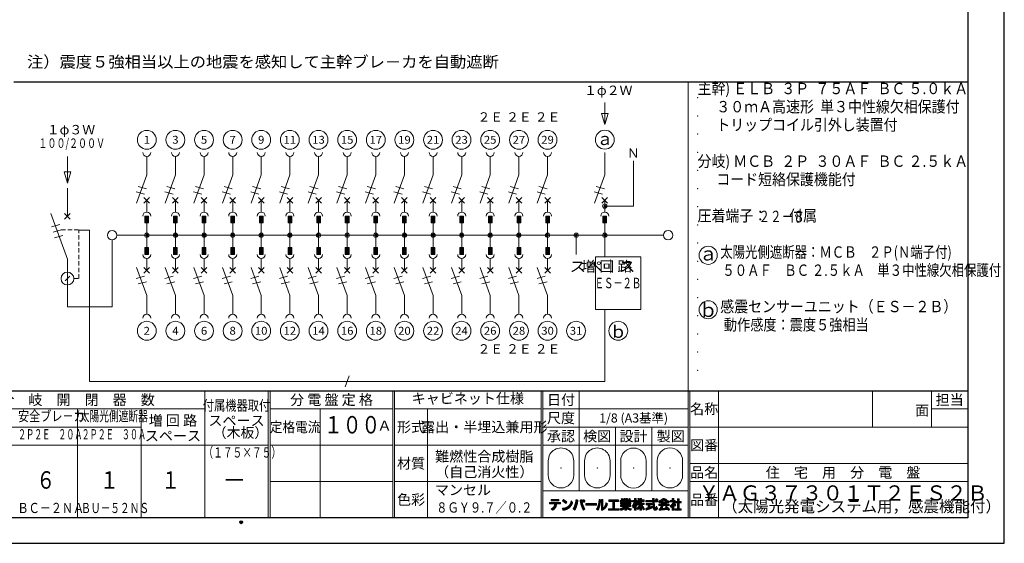
# Model space of a CAD drawing. Extents: x 0 to 3360, y 0 to 2376.
# Drawn here: x 1192 to 3360, y 0 to 1153 of the extents above; entities that cross this region are included whole.
import ezdxf
from ezdxf.enums import TextEntityAlignment as Align

# ---------------------------------------------------------------- set-up
doc = ezdxf.new("R2010")
doc.units = 0
doc.linetypes.add('DASHED', pattern=[19.05, 12.7, -6.35])
doc.layers.get('0').update_dxf_attribs({"linetype": 'CONTINUOUS'})
for name, color, linetype, lineweight in [('ES-2', 112, 'CONTINUOUS', 15), ('回路番号', 21, 'CONTINUOUS', 15), ('図面枠', 3, 'CONTINUOUS', 25), ('変更コメント', 1, 'CONTINUOUS', 20), ('寸法線', 3, 'CONTINUOUS', 15), ('注釈', 6, 'CONTINUOUS', 15), ('細線', 6, 'CONTINUOUS', 15)]:
    doc.layers.add(name, color=color, linetype=linetype, lineweight=lineweight)
doc.layers.add('非表示枠', color=53, linetype='CONTINUOUS', lineweight=25, plot=False)
doc.styles.get("Standard").update_dxf_attribs({"font": 'TXT.SHX', "bigfont": 'BIGFONT.SHX'})
doc.styles.add('TATE', font='txt.shx', dxfattribs={"bigfont": 'EXTFONT.SHX'})
doc.styles.add('YOKO', font='TXT.SHX', dxfattribs={"bigfont": 'extfont.shx'})
pattern_1 = [(45, (-2115.55863, -12887.4978), (-0.152664354, 0.152664354), [])]

# ---------------------------------------------------------------- blocks, each defined once
blk = doc.blocks.new('A$C0BA15932')
at = {"layer": '図面枠', "lineweight": 15}
h = blk.add_hatch(dxfattribs=at)
h.set_pattern_fill('ANSI31', color=256, scale=0.068, style=0)
h.set_pattern_definition(pattern_1)
h.paths.add_polyline_path([(-121, -29), (-121, -25.8), (-144.6, -25.8), (-144.7, -25.8), (-144.7, -29), (-133.9, -29, -0.394827), (-141.5, -39.8), (-138.2, -43, 0.280416), (-129.6, -29)])
h.paths.add_polyline_path([(-124.2, -22.5), (-124.2, -19.3), (-141.5, -19.3), (-141.5, -22.5)])
h = blk.add_hatch(dxfattribs=at)
h.set_pattern_fill('ANSI31', color=256, scale=0.068, style=0)
h.set_pattern_definition(pattern_1)
h.paths.add_polyline_path([(-109.2, -27.9), (-107, -24.7), (-114.5, -19.3), (-116.7, -22.5)])
h.paths.add_polyline_path([(-116.7, -38.7), (-115.6, -43, 0.322338), (-94.1, -25.8), (-97.3, -22.5, -0.408994)])
h = blk.add_hatch(dxfattribs=at)
h.set_pattern_fill('ANSI31', color=256, scale=0.068, style=0)
h.set_pattern_definition(pattern_1)
h.paths.add_polyline_path([(-93, -40.2), (-89.3, -43, 0.094961), (-82.5, -20.8), (-86.6, -19.8, -0.117303)])
h.paths.add_polyline_path([(-70.8, -43), (-67.1, -40.2, -0.117303), (-73.5, -19.8), (-77.6, -20.8, 0.094961)])
h.paths.add_polyline_path([(-67.1, -22.5, 1), (-72.5, -22.5, 1)], flags=17)
h.paths.add_polyline_path([(-70.9, -22.5, -1), (-68.8, -22.5, -1)], flags=16)
h = blk.add_hatch(dxfattribs=at)
h.set_pattern_fill('ANSI31', color=256, scale=0.068, style=0)
h.set_pattern_definition(pattern_1)
h.paths.add_polyline_path([(-41.3, -40.8), (-38.1, -43, 0.108864), (-32.7, -19.8), (-35.9, -19.4, -0.14071)])
h.paths.add_polyline_path([(-30.5, -43), (-29.4, -43, 0.267308), (-17.6, -29), (-20.8, -26.8, -0.259126), (-27.3, -38.7), (-27.3, -19.3), (-30.5, -19.3)])
h = blk.add_hatch(dxfattribs=at)
h.set_pattern_fill('ANSI31', color=256, scale=0.068, style=0)
h.set_pattern_definition(pattern_1)
h.paths.add_polyline_path([(-5.2, -23.6), (-5.2, -39.8), (-15.4, -39.8), (-15.4, -43), (8.3, -43), (8.3, -39.8), (-2, -39.8), (-2, -23.6), (7.2, -23.6), (7.2, -20.4), (-14.4, -20.4), (-14.4, -23.6)])
h = blk.add_hatch(dxfattribs=at)
h.set_pattern_fill('ANSI31', color=256, scale=0.068, style=0)
h.set_pattern_definition(pattern_1)
h.paths.add_polyline_path([(35.2, -21.4), (31.2, -21.4), (33.1, -18.6), (30.9, -17.1), (28, -21.4), (26.6, -21.4), (26.6, -17.1), (23.9, -17.1), (23.9, -21.4), (21.7, -21.4), (21.7, -17.1), (19, -17.1), (19, -21.4), (17.6, -21.4), (14.7, -17.1), (12.5, -18.6), (14.4, -21.4), (10.4, -21.4), (10.4, -24.7), (16.5, -24.7), (17.9, -26.8), (11.5, -26.8), (11.5, -29), (21.2, -29), (21.2, -30.1), (12, -30.1), (12, -31.1), (21.2, -31.1), (21.2, -32.2), (11.5, -32.2), (11.5, -34.9), (19, -34.9), (19, -34.9, -0.226281), (10.4, -39.8), (11.5, -43, 0.250641), (21.2, -37.1), (21.2, -43), (24.4, -43), (24.4, -37.1, 0.250641), (34.1, -43), (35.2, -39.8, -0.226281), (26.6, -34.9), (34.1, -34.9), (34.1, -32.2), (24.4, -32.2), (24.4, -31.1), (33.6, -31.1), (33.6, -30.1), (24.4, -30.1), (24.4, -29), (34.1, -29), (34.1, -26.8), (27.6, -26.8), (29.1, -24.7), (35.2, -24.7)])
h.paths.add_polyline_path([(25.8, -24.7), (19.7, -24.7), (21.2, -26.8), (24.4, -26.8)], flags=17)
h = blk.add_hatch(dxfattribs=at)
h.set_pattern_fill('ANSI31', color=256, scale=0.068, style=0)
h.set_pattern_definition(pattern_1)
h.paths.add_polyline_path([(42.3, -21.4), (38, -21.4), (38, -21.5), (38, -24.7), (42.3, -24.7), (38, -33.3), (39, -38.5), (42.3, -31.9), (42.3, -43), (45.5, -43), (45.5, -31), (47, -33.5), (48.7, -30.1), (45.5, -24.7), (47.6, -24.7), (47.6, -21.4), (45.5, -21.4), (45.5, -17.1), (42.3, -17.1)])
h.paths.add_polyline_path([(54.1, -23.6), (54.1, -27.4), (48.7, -27.4), (48.7, -30.1), (53, -30.1, -0.162278), (47.6, -38.7), (49.4, -41.3, 0.106771), (54.1, -34.4), (54.1, -43), (57.3, -43), (57.3, -34.4, 0.040021), (62, -42), (64.5, -40.4, -0.052747), (58.4, -30.1), (63.8, -30.1), (63.8, -27.4), (57.3, -27.4), (57.3, -23.6), (63.8, -23.6), (63.8, -20.4), (57.3, -20.4), (57.3, -17.1), (54.1, -17.1), (54.1, -17.2), (54.1, -20.4), (53.2, -20.4, 0.053431), (53.1, -17.7), (49.8, -17.1, -0.236068), (47.6, -25.8), (50.3, -27.4, 0.087226), (52.5, -23.6)])
h = blk.add_hatch(dxfattribs=at)
h.set_pattern_fill('ANSI31', color=256, scale=0.068, style=0)
h.set_pattern_definition(pattern_1)
h.paths.add_polyline_path([(85.3, -17.1), (82.1, -17.1, 0.007606), (82.2, -21.4), (67, -21.4), (67, -24.6), (82.3, -24.6, 0.026367), (84, -39.9, 0.616402), (90.2, -41.9, 0.083631), (92.9, -38.6), (90.7, -34.3, -0.076222), (88.1, -38.6, -0.652469), (87, -38.3, -0.027785), (85.6, -24.6), (92.9, -24.6), (92.9, -21.4), (93.8, -20.5, -0.053051), (91.3, -17.9), (88.6, -19.2, 0.040986), (90.3, -21.4), (85.4, -21.4, -0.007285)])
h.paths.add_polyline_path([(68.1, -27.9), (68.1, -31.1), (72.4, -31.1), (72.4, -37.6), (67, -39.4), (67.6, -42.6), (82.1, -37.7), (82.1, -34.3), (75.6, -36.5), (75.6, -31.1), (80, -31.1), (80, -27.9)], flags=17)
h = blk.add_hatch(dxfattribs=at)
h.set_pattern_fill('ANSI31', color=256, scale=0.068, style=0)
h.set_pattern_definition(pattern_1)
h.paths.add_polyline_path([(108.5, -17.1), (105.3, -17.1, -0.046706), (95, -23.6), (96.7, -26.8, 0.011083), (99.9, -25), (99.9, -27.4), (113.9, -27.4), (113.9, -25, 0.011083), (117.1, -26.8), (118.7, -23.6, -0.046706)])
h.paths.add_polyline_path([(113.3, -24.7), (100.4, -24.7, 0.023173), (106.9, -20.4, 0.023173)], flags=16)
h.paths.add_polyline_path([(118.2, -32.8), (118.2, -29.5), (95.6, -29.5), (95.6, -32.8), (101.5, -32.8), (99, -39.6), (96.1, -39.8), (96.3, -43), (115, -41, -0.025351), (116.8, -43.3), (119.3, -41.5, 0.056454), (112.3, -34.4), (110.1, -36.5, -0.027715), (112.6, -38.6), (102.6, -39.3), (104.9, -32.8)])
h = blk.add_hatch(dxfattribs=at)
h.set_pattern_fill('ANSI31', color=256, scale=0.068, style=0)
h.set_pattern_definition(pattern_1)
h.paths.add_polyline_path([(128.4, -21.4), (128.4, -17.1), (125.2, -17.1), (125.2, -21.4), (120.9, -21.4), (120.9, -24.7), (128.4, -24.7), (128.4, -24.7, -0.082763), (120.9, -34.4), (122.4, -37.3, 0.022733), (125.2, -34.4), (125.2, -43), (128.4, -43), (128.4, -30.2, 0.001906), (131.3, -33.9), (133, -31.3, -0.014544), (130.1, -27.6, 0.018212), (131.7, -24.7), (131.7, -21.4)])
h.paths.add_polyline_path([(137, -26.8), (137, -39.8), (130.6, -39.8), (130.6, -43), (144.6, -43), (144.6, -39.8), (140.3, -39.8), (140.3, -26.8), (144.6, -26.8), (144.6, -23.6), (140.3, -23.6), (140.3, -17.7), (137, -17.7), (137, -23.6), (132.7, -23.6), (132.7, -26.8)])
h = blk.add_hatch(dxfattribs=at)
h.set_pattern_fill('ANSI31', color=256, scale=0.068, style=0)
h.set_pattern_definition(pattern_1)
h.paths.add_polyline_path([(-65, -27.9), (-65, -27.9), (-65, -32.2), (-41.3, -32.2), (-41.3, -27.9)])
for p, q in [((-141.5, -19.3), (-124.2, -19.3)), ((-141.5, -22.5), (-141.5, -19.3)), ((-124.2, -22.5), (-124.2, -19.3)), ((-114.5, -19.3), (-116.7, -22.5)), ((-107, -24.7), (-114.5, -19.3)), ((-86.6, -19.8), (-82.5, -20.8)), ((-73.5, -19.8), (-77.6, -20.8)), ((-35.9, -19.4), (-32.7, -19.8)), ((-30.5, -43), (-30.5, -19.3)), ((-30.5, -19.3), (-27.3, -19.3)), ((-27.3, -38.7), (-27.3, -19.3)), ((-14.4, -20.4), (7.2, -20.4)), ((-14.4, -23.6), (-14.4, -20.4)), ((7.2, -23.6), (7.2, -20.4)), ((10.4, -21.4), (14.4, -21.4)), ((10.4, -24.7), (10.4, -21.4)), ((14.7, -17.1), (12.5, -18.6)), ((14.4, -21.4), (12.5, -18.6)), ((17.6, -21.4), (14.7, -17.1)), ((17.6, -21.4), (19, -21.4)), ((19, -17.1), (21.7, -17.1)), ((19, -17.1), (19, -21.4)), ((21.7, -17.1), (21.7, -21.4)), ((21.7, -21.4), (23.9, -21.4)), ((26.6, -17.1), (23.9, -17.1)), ((23.9, -17.1), (23.9, -21.4)), ((26.6, -17.1), (26.6, -21.4)), ((26.6, -21.4), (28, -21.4)), ((28, -21.4), (30.9, -17.1)), ((30.9, -17.1), (33.1, -18.6)), ((31.2, -21.4), (33.1, -18.6)), ((35.2, -21.4), (31.2, -21.4)), ((35.2, -24.7), (35.2, -21.4)), ((42.3, -21.4), (38, -21.4)), ((38, -21.5), (38, -21.4)), ((38, -24.7), (38, -21.4)), ((42.3, -17.1), (45.5, -17.1)), ((42.3, -17.1), (42.3, -21.4)), ((45.5, -17.1), (45.5, -21.4)), ((47.6, -21.4), (45.5, -21.4)), ((47.6, -21.4), (47.6, -24.7)), ((49.8, -17.1), (53.1, -17.7)), ((54.1, -20.4), (53.2, -20.4)), ((54.1, -17.1), (57.3, -17.1)), ((54.1, -17.2), (54.1, -17.1)), ((54.1, -17.1), (54.1, -20.4)), ((57.3, -17.1), (57.3, -20.4)), ((63.8, -20.4), (57.3, -20.4)), ((63.8, -23.6), (63.8, -20.4)), ((67, -21.4), (82.2, -21.4)), ((67, -24.6), (67, -21.4)), ((82.1, -17.1), (85.3, -17.1)), ((85.4, -21.4), (90.3, -21.4)), ((88.6, -19.2), (91.3, -17.9)), ((92.9, -21.4), (93.8, -20.5)), ((92.9, -24.6), (92.9, -21.4)), ((108.5, -17.1), (105.3, -17.1)), ((120.9, -24.7), (120.9, -21.4)), ((120.9, -21.4), (125.2, -21.4)), ((125.2, -17.1), (128.4, -17.1)), ((125.2, -17.1), (125.2, -21.4)), ((128.4, -17.1), (128.4, -21.4)), ((128.4, -21.4), (131.7, -21.4)), ((131.7, -24.7), (131.7, -21.4)), ((137, -17.7), (140.3, -17.7)), ((137, -23.6), (137, -17.7)), ((140.3, -23.6), (140.3, -17.7)), ((-144.7, -25.8), (-121, -25.8)), ((-144.7, -29), (-144.7, -25.8)), ((-144.7, -25.8), (-144.6, -25.8)), ((-144.7, -29), (-133.9, -29)), ((-141.5, -22.5), (-124.2, -22.5)), ((-138.2, -43), (-141.5, -39.8)), ((-129.6, -29), (-121, -29)), ((-121, -29), (-121, -25.8)), ((-116.7, -22.5), (-109.2, -27.9)), ((-116.7, -38.7), (-115.6, -43)), ((-109.2, -27.9), (-107, -24.7)), ((-97.3, -22.5), (-94.1, -25.8)), ((-89.3, -43), (-93, -40.2)), ((-70.8, -43), (-67.1, -40.2)), ((-41.3, -27.9), (-65, -27.9)), ((-65, -27.9), (-65, -27.9)), ((-65, -32.2), (-65, -27.9)), ((-41.3, -32.2), (-65, -32.2)), ((-41.3, -32.2), (-41.3, -27.9)), ((-41.3, -40.8), (-38.1, -43)), ((-30.5, -43), (-29.4, -43)), ((-20.8, -26.8), (-17.6, -29)), ((-15.4, -43), (-15.4, -39.8)), ((-15.4, -39.8), (-5.2, -39.8)), ((-15.4, -43), (8.3, -43)), ((-14.4, -23.6), (-5.2, -23.6)), ((-5.2, -23.6), (-5.2, -39.8)), ((-2, -23.6), (7.2, -23.6)), ((-2, -23.6), (-2, -39.8)), ((-2, -39.8), (8.3, -39.8)), ((8.3, -39.8), (8.3, -43)), ((10.4, -24.7), (16.5, -24.7)), ((10.4, -39.8), (11.5, -43)), ((11.5, -29), (11.5, -26.8)), ((11.5, -26.8), (17.9, -26.8)), ((11.5, -29), (21.2, -29)), ((11.5, -32.2), (21.2, -32.2)), ((11.5, -34.9), (11.5, -32.2)), ((11.5, -34.9), (19, -34.9)), ((12, -30.1), (21.2, -30.1)), ((12, -31.1), (12, -30.1)), ((12, -31.1), (21.2, -31.1)), ((16.5, -24.7), (17.9, -26.8)), ((19.7, -24.7), (25.8, -24.7)), ((21.2, -26.8), (19.7, -24.7)), ((21.2, -26.8), (24.4, -26.8)), ((21.2, -30.1), (21.2, -29)), ((21.2, -32.2), (21.2, -31.1)), ((21.2, -43), (21.2, -37.1)), ((21.2, -43), (24.4, -43)), ((24.4, -26.8), (25.8, -24.7)), ((24.4, -30.1), (24.4, -29)), ((24.4, -29), (34.1, -29)), ((24.4, -30.1), (33.6, -30.1)), ((24.4, -32.2), (24.4, -31.1)), ((24.4, -31.1), (33.6, -31.1)), ((24.4, -32.2), (34.1, -32.2)), ((24.4, -43), (24.4, -37.1)), ((26.6, -34.9), (34.1, -34.9)), ((29.1, -24.7), (27.6, -26.8)), ((27.6, -26.8), (34.1, -26.8)), ((35.2, -24.7), (29.1, -24.7)), ((33.6, -31.1), (33.6, -30.1)), ((34.1, -29), (34.1, -26.8)), ((34.1, -34.9), (34.1, -32.2)), ((35.2, -39.8), (34.1, -43)), ((42.3, -24.7), (38, -33.3)), ((42.3, -24.7), (38, -24.7)), ((38, -33.3), (39, -38.5)), ((39, -38.5), (42.3, -31.9)), ((42.3, -31.9), (42.3, -43)), ((42.3, -43), (45.5, -43)), ((45.5, -24.7), (48.7, -30.1)), ((47.6, -24.7), (45.5, -24.7)), ((45.5, -31), (45.5, -43)), ((47, -33.5), (45.5, -31)), ((48.7, -30.1), (47, -33.5)), ((47.6, -25.8), (50.3, -27.4)), ((47.6, -38.7), (49.4, -41.3)), ((48.7, -27.4), (48.7, -30.1)), ((48.7, -27.4), (54.1, -27.4)), ((48.7, -30.1), (53, -30.1)), ((54.1, -23.6), (52.5, -23.6)), ((54.1, -23.6), (54.1, -27.4)), ((54.1, -34.4), (54.1, -43)), ((54.1, -43), (57.3, -43)), ((63.8, -23.6), (57.3, -23.6)), ((57.3, -23.6), (57.3, -27.4)), ((57.3, -27.4), (63.8, -27.4)), ((57.3, -34.4), (57.3, -43)), ((58.4, -30.1), (63.8, -30.1)), ((62, -42), (64.5, -40.4)), ((63.8, -27.4), (63.8, -30.1)), ((67, -24.6), (82.3, -24.6)), ((67, -39.4), (72.4, -37.6)), ((67, -39.4), (67.6, -42.6)), ((67.6, -42.6), (82.1, -37.7)), ((68.1, -27.9), (80, -27.9)), ((68.1, -31.1), (68.1, -27.9)), ((68.1, -31.1), (72.4, -31.1)), ((72.4, -31.1), (72.4, -37.6)), ((75.6, -31.1), (75.6, -36.5)), ((75.6, -31.1), (80, -31.1)), ((75.6, -36.5), (82.1, -34.3)), ((80, -31.1), (80, -27.9)), ((82.1, -37.7), (82.1, -34.3)), ((85.6, -24.6), (92.9, -24.6)), ((90.7, -34.3), (92.9, -38.6)), ((95, -23.6), (96.7, -26.8)), ((95.6, -29.5), (118.2, -29.5)), ((95.6, -32.8), (95.6, -29.5)), ((95.6, -32.8), (101.5, -32.8)), ((96.1, -39.8), (99, -39.6)), ((96.1, -39.8), (96.3, -43)), ((96.3, -43), (115, -41)), ((101.5, -32.8), (99, -39.6)), ((99.9, -27.4), (99.9, -25)), ((99.9, -27.4), (113.9, -27.4)), ((100.4, -24.7), (113.3, -24.7)), ((104.9, -32.8), (102.6, -39.3)), ((102.6, -39.3), (112.6, -38.6)), ((118.2, -32.8), (104.9, -32.8)), ((110.1, -36.5), (112.3, -34.4)), ((113.9, -27.4), (113.9, -25)), ((116.8, -43.3), (119.3, -41.5)), ((118.7, -23.6), (117.1, -26.8)), ((118.2, -32.8), (118.2, -29.5)), ((120.9, -24.7), (128.4, -24.7)), ((120.9, -34.4), (122.4, -37.3)), ((125.2, -34.4), (125.2, -43)), ((125.2, -43), (128.4, -43)), ((128.4, -30.2), (128.4, -43)), ((130.6, -43), (130.6, -39.8)), ((130.6, -39.8), (137, -39.8)), ((130.6, -43), (144.6, -43)), ((131.3, -33.9), (133, -31.3)), ((132.7, -23.6), (137, -23.6)), ((132.7, -26.8), (132.7, -23.6)), ((132.7, -26.8), (137, -26.8)), ((137, -26.8), (137, -39.8)), ((140.3, -23.6), (144.6, -23.6)), ((140.3, -26.8), (140.3, -39.8)), ((140.3, -26.8), (144.6, -26.8)), ((140.3, -39.8), (144.6, -39.8)), ((144.6, -26.8), (144.6, -23.6)), ((144.6, -43), (144.6, -39.8))]:
    blk.add_line(p, q, dxfattribs=at)
for radius in [2.69, 1.08]:
    blk.add_circle((-69.8, -22.5), radius, dxfattribs=at)
for centre, radius, start, end in [((-132.8, -16.6), 46.3, 329.2695, 356.031), ((-143.8, -14), 61.7, 331.9859, 353.6841), ((-16.3, -14), 61.7, 186.3158, 208.0141), ((-27.3, -16.6), 46.3, 183.9691, 210.7305), ((-75.9, -20.8), 40, 329.8599, 1.8979), ((-87.9, -19.2), 55.2, 334.4822, 359.334), ((40.1, -19.3), 9.93, 319.3987, 12.5288), ((40.6, -19.3), 12.6, 355.0854, 7.3192), ((223.8, -16.9), 141.6, 180.0816, 181.8248), ((233.2, -16.5), 147.9, 180.2295, 181.8991), ((102.6, -9.6), 17, 214.6952, 224.0832), ((104.7, -7.4), 17, 217.9845, 230.1316), ((65.6, 34.3), 64.9, 296.9273, 307.6241), ((57.2, 46.9), 83.7, 301.1132, 306.4231), ((156.6, 46.9), 83.7, 233.577, 238.8868), ((148.1, 34.3), 64.9, 232.3761, 243.0726), ((-143.5, -30.3), 9.62, 281.9171, 8.0989), ((-145.4, -28.9), 15.8, 297.0638, 359.7213), ((-115.2, -20.7), 18, 265.3169, 354.2943), ((-116.8, -19.4), 23.6, 272.9278, 344.3918), ((-35.7, -25.7), 18.4, 289.8323, 349.6954), ((-34.7, -26.9), 13.9, 302.3349, 0.4442), ((9.6, -28.3), 11.5, 273.8573, 324.8583), ((10.8, -31), 12, 273.2879, 329.5712), ((34.8, -31), 12, 210.4288, 266.7121), ((36, -28.3), 11.5, 215.1417, 266.1427), ((37.4, -26.3), 16.1, 309.5597, 346.4296), ((35.8, -26.8), 19.8, 313.2421, 337.62), ((40.6, -19.3), 12.6, 320.0191, 339.9595), ((107.4, -9.1), 56.1, 206.811, 215.9782), ((110.1, -6.4), 56.9, 204.6236, 216.7009), ((228, -16.4), 145.9, 183.2248, 189.2662), ((87.6, -39.3), 3.66, 189.3577, 315.9567), ((209.5, -19.5), 124, 182.3793, 188.7454), ((87.6, -38.2), 0.646, 188.4883, 320.981), ((75.3, -27.9), 16.7, 320.023, 337.458), ((82, -32.4), 12.6, 311.227, 330.3493), ((57.2, 46.9), 83.7, 298.1282, 300.6683), ((92.9, -60.2), 29.3, 47.6225, 53.9726), ((84.3, -68.8), 44.4, 37.9816, 50.9061), ((156.6, 46.9), 83.7, 239.3318, 241.8718), ((92.9, -60.2), 29.3, 35.1847, 40.9933), ((95.6, -6.9), 37.4, 312.6629, 331.5874), ((91.3, -4.7), 45, 313.6694, 318.8785), ((611.8, 340.9), 609.5, 217.5153, 217.9522), ((91.3, -4.7), 45, 329.5679, 333.7415), ((195.2, 20.6), 81, 216.4709, 219.804)]:
    blk.add_arc(centre, radius, start, end, dxfattribs=at)
blk = doc.blocks.new('A$C391D2306')
at = {"layer": '細線', "linetype": 'Continuous'}
for p in [(98.2, 147.3), (0, 0)]:
    blk.add_line(p, (98.2, 0), dxfattribs=at)
blk = doc.blocks.new('A$C7FB076A5')
at = {"layer": '細線'}
for p, q in [((0, 261.3), (0, 199.1)), ((-36.6, 205.4), (0, 104.7)), ((-6.2, 192.9), (6.2, 205.4)), ((6.2, 192.9), (-6.2, 205.4)), ((0, 104.7), (0, 0)), ((-5, 57.4), (5, 67.3))]:
    blk.add_line(p, q, dxfattribs=at)
at = {"layer": '細線', "linetype": 'Continuous'}
for p, q in [((-16.8, 181.2), (-34.8, 176.4)), ((-13.6, 169.2), (-31.6, 164.3)), ((-10.4, 157.2), (-28.4, 152.3))]:
    blk.add_line(p, q, dxfattribs=at)
at = {"layer": '細線', "linetype": 'DASHED', "ltscale": 0.75}
for p, q in [((-13.6, 169.2), (25.1, 169.2)), ((25.1, 62.3), (25.1, 169.2)), ((14.1, 62.3), (25.1, 62.3))]:
    blk.add_line(p, q, dxfattribs=at)
at = {"layer": '細線'}
blk.add_circle((0, 62.3), 14.1, dxfattribs=at)
blk = doc.blocks.new('A$C79087B6B')
at = {"layer": '寸法線'}
for name in ['A$C7FB076A5', 'A$C391D2306']:
    blk.add_blockref(name, (-98.2, -157.6), dxfattribs=at)
blk = doc.blocks.new('A$C5E2B6237')
at = {"layer": '細線'}
blk.add_hatch(color=256, dxfattribs=at).paths.add_polyline_path([(4.1, 27), (4.1, 42.3), (-4.1, 42.3), (-4.1, 27)])
for p, q in [((0, 132.8), (0, 173.7)), ((-22.5, 71), (0, 132.8)), ((-6.2, 83.4), (6.2, 71)), ((6.2, 83.4), (-6.2, 71)), ((0, 51.1), (0, 77.2)), ((4.1, 42.3), (-4.1, 42.3)), ((-4.1, 42.3), (-4.1, 27)), ((-4.1, 27), (4.1, 27)), ((0, 0), (0, 27)), ((4.1, 27), (4.1, 42.3))]:
    blk.add_line(p, q, dxfattribs=at)
at = {"layer": '細線', "linetype": 'Continuous'}
for p, q in [((-5.1, 90.4), (-23.2, 95.3)), ((-1, 102.2), (-19, 107))]:
    blk.add_line(p, q, dxfattribs=at)
at = {"layer": '細線'}
for centre, start, end in [((0, 182.5), 180, 0), ((0, 42.3), 0, 180)]:
    blk.add_arc(centre, 8.81, start, end, dxfattribs=at)
blk = doc.blocks.new('A$C50541149')
at = {"layer": '細線'}
blk.add_hatch(color=256, dxfattribs=at).paths.add_polyline_path([(4.1, -27), (4.1, -42.3), (-4.1, -42.3), (-4.1, -27)])
for p, q in [((0, 0), (0, -27)), ((-4.1, -42.3), (-4.1, -27)), ((-4.1, -27), (4.1, -27)), ((4.1, -42.3), (-4.1, -42.3)), ((4.1, -27), (4.1, -42.3)), ((0, -51.1), (0, -77.2)), ((-22.5, -71), (0, -132.8)), ((-6.2, -83.4), (6.2, -71)), ((6.2, -83.4), (-6.2, -71)), ((0, -132.8), (0, -173.7))]:
    blk.add_line(p, q, dxfattribs=at)
at = {"layer": '細線', "linetype": 'Continuous'}
for p, q in [((-5.1, -90.4), (-23.2, -95.3)), ((-1, -102.2), (-19, -107))]:
    blk.add_line(p, q, dxfattribs=at)
at = {"layer": '細線'}
for centre, start, end in [((0, -42.3), 180, 0), ((0, -182.5), 0, 180)]:
    blk.add_arc(centre, 8.81, start, end, dxfattribs=at)
blk = doc.blocks.new('A$C366A43FE')
at = {"layer": '細線', "linetype": 'Continuous'}
blk.add_line((0, 0), (66.1, 0), dxfattribs=at)
blk.add_circle((76.5, 0), 10.4, dxfattribs=at)
blk = doc.blocks.new('A$C32E93EAF')
at = {"layer": '細線'}
blk.add_hatch(color=256, dxfattribs=at).paths.add_polyline_path([(4.1, 27), (4.1, 42.3), (-4.1, 42.3), (-4.1, 27)])
for p, q in [((0, 132.8), (0, 182.5)), ((63.1, 64.2), (63.1, 163.7)), ((-22.5, 71), (0, 132.8)), ((-6.2, 83.4), (6.2, 71)), ((6.2, 83.4), (-6.2, 71)), ((0, 51.1), (0, 77.2)), ((0, 64.2), (63.1, 64.2)), ((4.1, 42.3), (-4.1, 42.3)), ((-4.1, 42.3), (-4.1, 27)), ((-4.1, 27), (4.1, 27)), ((0, 0), (0, 32)), ((4.1, 27), (4.1, 42.3))]:
    blk.add_line(p, q, dxfattribs=at)
at = {"layer": '細線', "linetype": 'Continuous'}
for p, q in [((-5.1, 90.4), (-23.2, 95.3)), ((-1, 102.2), (-19, 107))]:
    blk.add_line(p, q, dxfattribs=at)
for radius in [4.75, 2.37]:
    blk.add_circle((0, 64.2), radius, dxfattribs=at)
at = {"layer": '細線'}
blk.add_arc((0, 42.3), 8.81, 0, 180, dxfattribs=at)
at = {"layer": '細線', "linetype": 'Continuous', "style": 'YOKO'}
blk.add_text('Ｎ', height=20.6, dxfattribs=at).set_placement((62.8, 164.3), align=Align.BOTTOM_CENTER)
blk = doc.blocks.new('A$C1EFA5455')
at = {"layer": '細線', "ltscale": 6}
blk.add_line((0, -42.3), (0, 0), dxfattribs=at)
at = {"layer": '細線', "linetype": 'Continuous', "style": 'TATE'}
for s, width, p in [('スペ｜ス', 1.166667, (-14.7, -57.4)), ('増 回 路', 1.05, (10.9, -57.1))]:
    blk.add_text(s, height=22.81, dxfattribs=dict(at, width=width)).set_placement(p, align=Align.TOP_LEFT)
blk = doc.blocks.new('松本雄')
for p, q in [((-3.54, 1.98), (-3.54, -2.02)), ((3.46, 1.98), (3.46, -2.02))]:
    blk.add_line(p, q)
for centre, start, end in [((-0.04, 1.98), 0, 180), ((-0.04, -2.02), 180, 0)]:
    blk.add_arc(centre, 3.5, start, end)
blk.add_point((0, 0))
blk.add_point((0, 0))
blk = doc.blocks.new('井上')
for p, q in [((-3.5, -2), (-3.5, 2)), ((3.5, 2), (3.5, -2))]:
    blk.add_line(p, q)
for centre, start, end in [((0, 2), 360, 180), ((0, -2), 180, 360)]:
    blk.add_arc(centre, 3.5, start, end)
blk.add_point((0, 0))
blk = doc.blocks.new('古本')
for p, q in [((-3.5, -2), (-3.5, 2)), ((3.5, 2), (3.5, -2))]:
    blk.add_line(p, q)
for centre, start, end in [((0, 2), 359.9999, 180.0001), ((0, -2), 180.0001, 359.9999)]:
    blk.add_arc(centre, 3.5, start, end)
blk.add_point((0, 0))
blk = doc.blocks.new('水戸')
for p, q in [((-3.5, -2), (-3.5, 2)), ((3.5, 2), (3.5, -2))]:
    blk.add_line(p, q)
for centre, start, end in [((0, 2), 359.9998, 180.0002), ((0, -2), 180.0002, 359.9998)]:
    blk.add_arc(centre, 3.5, start, end)
blk.add_point((0, 0))
blk.add_point((0, 0))
blk.add_point((0, 0))

msp = doc.modelspace()

# ---------------------------------------------------------------- linework, layer by layer
at = {"layer": 'ES-2', "linetype": 'Continuous'}
for p, q in [((1322.57, 689.61), (1346.03, 689.61)), ((1346.03, 356.52), (1346.03, 689.61)), ((2480.45, 678.08), (2480.45, 630.86)), ((2459.97, 515), (2459.97, 630.86)), ((2459.97, 630.86), (2560.14, 630.86)), ((2560.14, 515), (2560.14, 630.86)), ((2459.97, 515), (2560.14, 515)), ((1346.03, 356.51), (2480.45, 356.51))]:
    msp.add_line(p, q, dxfattribs=at)
at = {"layer": 'ES-2'}
for p, q in [((2480.45, 356.51), (2480.45, 515)), ((1917.77, 368.43), (1908.72, 344.58))]:
    msp.add_line(p, q, dxfattribs=at)
at = {"layer": '回路番号'}
for centre, radius in [((1472.12, 888.25), 20.77), ((1535.14, 888.25), 20.77), ((1598.16, 888.25), 20.77), ((1661.18, 888.25), 20.77), ((1723.95, 888.25), 20.77), ((1786.98, 888.25), 20.77), ((1850.25, 888.25), 20.77), ((1913.27, 888.25), 20.77), ((1976.29, 888.25), 20.77), ((2039.31, 888.25), 20.77), ((2102.33, 888.25), 20.77), ((2165.1, 888.25), 20.77), ((2228.12, 888.25), 20.77), ((2291.39, 888.25), 20.77), ((2354.41, 888.25), 20.77), ((2480.45, 888.46), 20.79), ((2708.12, 634.08), 20), ((2708.12, 514.08), 20), ((1472.12, 467.85), 20.77), ((1535.14, 467.85), 20.77), ((1598.16, 467.85), 20.77), ((1661.18, 467.85), 20.77), ((1723.95, 467.85), 20.77), ((1786.98, 467.85), 20.77), ((1850.25, 467.85), 20.77), ((1913.27, 467.85), 20.77), ((1976.29, 467.85), 20.77), ((2039.31, 467.85), 20.77), ((2102.33, 467.85), 20.77), ((2165.1, 467.85), 20.77), ((2228.12, 467.85), 20.77), ((2291.39, 467.85), 20.77), ((2354.41, 467.85), 20.77), ((2417.18, 467.85), 20.77), ((2510.05, 467.85), 20.77)]:
    msp.add_circle(centre, radius, dxfattribs=at)
at = {"layer": '図面枠', "lineweight": 30}
for p, q in [((3279.67, 2295.85), (3279.67, 55.85)), ((619.67, 335.85), (3279.67, 335.85)), ((3279.67, 55.85), (199.67, 55.85))]:
    msp.add_line(p, q, dxfattribs=at)
at = {"layer": '図面枠'}
msp.add_line((1179.67, 1015.81), (3279.67, 1015.85), dxfattribs=at)
at = {"layer": '図面枠', "lineweight": 15}
for p, q in [((2663.84, 1015.85), (2663.84, 335.85)), ((1599.67, 335.85), (1599.67, 55.85)), ((1739.67, 335.85), (1739.67, 55.85)), ((1739.67, 335.85), (1739.67, 55.85)), ((1739.67, 335.85), (1739.67, 55.85)), ((1743.67, 335.85), (1743.67, 55.85)), ((2013.67, 335.85), (2013.67, 55.85)), ((2017.67, 335.85), (2017.67, 55.85)), ((2340.17, 335.85), (2340.17, 55.85)), ((2344.17, 335.85), (2344.17, 55.85)), ((2344.17, 335.85), (2344.17, 55.85)), ((2423.84, 335.85), (2423.84, 115.85)), ((2663.84, 335.85), (2663.84, 55.85)), ((2667.84, 335.85), (2667.84, 55.85)), ((2730.51, 175.85), (2730.51, 335.85)), ((3069.67, 335.85), (3069.67, 255.85)), ((3199.67, 255.85), (3199.67, 335.85)), ((759.67, 295.97), (1599.67, 295.97)), ((1319.67, 295.97), (1319.67, 55.85)), ((1459.67, 295.97), (1459.67, 55.85)), ((1599.67, 295.97), (1599.67, 55.85)), ((1743.67, 296), (2013.67, 296)), ((1853.67, 296), (1853.67, 55.85)), ((2017.67, 296), (2340.17, 296)), ((2090.17, 296), (2090.17, 55.85)), ((2344.17, 295.85), (2663.84, 295.85)), ((3199.67, 295.85), (3279.67, 295.85)), ((759.67, 255.81), (1459.67, 255.81)), ((2344.17, 255.85), (2663.84, 255.85)), ((2503.84, 255.85), (2503.84, 115.85)), ((2583.84, 255.85), (2583.84, 115.85)), ((2667.84, 255.85), (3279.67, 255.85)), ((619.67, 215.82), (1739.67, 215.82)), ((1743.67, 216), (2013.67, 216)), ((2017.67, 216), (2340.17, 216)), ((2344.17, 215.85), (2663.84, 215.85)), ((2667.84, 175.85), (3279.67, 175.85)), ((2730.51, 175.85), (2730.51, 55.85)), ((1743.67, 136), (2013.67, 136)), ((2017.67, 136), (2340.17, 136)), ((2667.84, 135.85), (3279.67, 135.85)), ((2344.17, 115.85), (2663.84, 115.85))]:
    msp.add_line(p, q, dxfattribs=at)
at = {"layer": '図面枠', "lineweight": 30}
for radius in [3.2, 1.6]:
    msp.add_circle((1679.81, 46.23), radius, dxfattribs=at)
at = {"layer": '寸法線'}
for p in [(2684.64, 980.85), (2684.64, 940.85), (2684.64, 900.85), (2684.64, 860.85), (2684.64, 820.85), (2684.64, 780.85), (2684.64, 740.85), (2684.64, 700.85), (2684.64, 660.85), (2684.64, 620.85), (2684.64, 580.85), (2684.64, 540.85), (2684.64, 500.85), (2684.64, 460.85), (2684.64, 420.85), (2684.64, 380.85)]:
    msp.add_point(p, dxfattribs=at)
at = {"layer": '細線'}
for p, q in [((2480.45, 969.98), (2480.45, 921.55)), ((1297.56, 851.49), (1297.56, 793.05))]:
    msp.add_line(p, q, dxfattribs=at)
at = {"layer": '細線', "linetype": 'Continuous'}
msp.add_line((1406.04, 678.08), (2543.47, 678.08), dxfattribs=at)
at = {"layer": '細線'}
for points in [[(2472.99, 946.43), (2480.45, 921.55), (2487.92, 946.43)], [(1290.09, 817.94), (1297.56, 793.05), (1305.02, 817.94)]]:
    msp.add_lwpolyline(points, close=True, dxfattribs=at)
at = {"layer": '細線', "linetype": 'Continuous'}
for centre, radius in [((1395.68, 678.08), 10.36), ((1472.12, 678.08), 4.74), ((1472.12, 678.08), 2.37), ((1535.14, 678.08), 4.74), ((1535.14, 678.08), 2.37), ((1598.16, 678.08), 4.74), ((1598.16, 678.08), 2.37), ((1661.18, 678.08), 4.74), ((1661.18, 678.08), 2.37), ((1724.2, 678.08), 4.74), ((1724.2, 678.08), 2.37), ((1787.22, 678.08), 4.74), ((1787.22, 678.08), 2.37), ((1850.25, 678.08), 4.74), ((1850.25, 678.08), 2.37), ((1913.27, 678.08), 4.74), ((1913.27, 678.08), 2.37), ((1976.29, 678.08), 4.74), ((1976.29, 678.08), 2.37), ((2039.31, 678.08), 4.74), ((2039.31, 678.08), 2.37), ((2102.33, 678.08), 4.74), ((2102.33, 678.08), 2.37), ((2165.35, 678.08), 4.74), ((2165.35, 678.08), 2.37), ((2228.37, 678.08), 4.74), ((2228.37, 678.08), 2.37), ((2291.39, 678.08), 4.74), ((2291.39, 678.08), 2.37), ((2354.41, 678.08), 4.74), ((2354.41, 678.08), 2.37), ((2417.43, 678.08), 4.74), ((2417.43, 678.08), 2.37), ((2480.45, 678.08), 4.74), ((2480.45, 678.08), 2.37)]:
    msp.add_circle(centre, radius, dxfattribs=at)
at = {"layer": '非表示枠'}
for p, q in [((3360, 0), (3360, 2376)), ((0, 0), (3360, 0))]:
    msp.add_line(p, q, dxfattribs=at)

# ---------------------------------------------------------------- block references
at = {"layer": '図面枠', "lineweight": 15}
msp.add_blockref('A$C0BA15932', (2503.68, 115.85), dxfattribs=at)
at = {"layer": '変更コメント'}
for name, p in [('A$C32E93EAF', (2480.45, 678.08)), ('A$C366A43FE', (2543.47, 678.08))]:
    msp.add_blockref(name, p, dxfattribs=at)
at = {"layer": '寸法線'}
msp.add_blockref('A$C79087B6B', (1395.68, 678.08), dxfattribs=at)
at = {"layer": '注釈', "xscale": 8, "yscale": 8, "zscale": 8}
for name, p in [('古本', (2384.01, 165.85)), ('水戸', (2463.92, 165.85)), ('松本雄', (2543.84, 165.85)), ('井上', (2623.84, 165.85))]:
    msp.add_blockref(name, p, dxfattribs=at)
at = {"layer": '細線'}
for name, p in [('A$C5E2B6237', (1472.12, 678.08)), ('A$C5E2B6237', (1535.14, 678.08)), ('A$C5E2B6237', (1598.16, 678.08)), ('A$C5E2B6237', (1661.18, 678.08)), ('A$C5E2B6237', (1724.2, 678.08)), ('A$C5E2B6237', (1787.22, 678.08)), ('A$C5E2B6237', (1850.25, 678.08)), ('A$C5E2B6237', (1913.27, 678.08)), ('A$C5E2B6237', (1976.29, 678.08)), ('A$C5E2B6237', (2039.31, 678.08)), ('A$C5E2B6237', (2102.33, 678.08)), ('A$C5E2B6237', (2165.35, 678.08)), ('A$C5E2B6237', (2228.37, 678.08)), ('A$C5E2B6237', (2291.39, 678.08)), ('A$C5E2B6237', (2354.41, 678.08)), ('A$C50541149', (1472.12, 678.08)), ('A$C50541149', (1535.14, 678.08)), ('A$C50541149', (1598.16, 678.08)), ('A$C50541149', (1661.18, 678.08)), ('A$C50541149', (1724.2, 678.08)), ('A$C50541149', (1787.22, 678.08)), ('A$C50541149', (1850.25, 678.08)), ('A$C50541149', (1913.27, 678.08)), ('A$C50541149', (1976.29, 678.08)), ('A$C50541149', (2039.31, 678.08)), ('A$C50541149', (2102.33, 678.08)), ('A$C50541149', (2165.35, 678.08)), ('A$C50541149', (2228.37, 678.08)), ('A$C50541149', (2291.39, 678.08)), ('A$C50541149', (2354.41, 678.08)), ('A$C1EFA5455', (2417.43, 678.08))]:
    msp.add_blockref(name, p, dxfattribs=at)

# ---------------------------------------------------------------- texts
at = {"layer": 'ES-2', "linetype": 'Continuous', "style": 'YOKO', "width": 1.05}
msp.add_text('注）震度５強相当以上の地震を感知して主幹ブレ－カを自動遮断', height=25, dxfattribs=at).set_placement((1208.5, 1039.49), align=Align.BOTTOM_LEFT)
at = {"layer": 'ES-2', "style": 'YOKO'}
for s, width, p in [('      トリップコイル引外し装置付', 0.9, (2684.64, 900.85)), ('感震センサーユニット（ＥＳ－２Ｂ）', 0.9, (2734.64, 500.85)), ('\u3000\u3000動作感度：震度５強相当', 0.85, (2684.64, 460.85))]:
    msp.add_text(s, height=25, dxfattribs=dict(at, width=width)).set_placement(p, align=Align.BOTTOM_LEFT)
at = {"layer": 'ES-2', "linetype": 'Continuous', "style": 'YOKO', "width": 0.65}
msp.add_text('ＥＳ－２Ｂ', height=23.04, dxfattribs=at).set_placement((2509.3, 572.93), align=Align.MIDDLE_CENTER)
at = {"layer": '回路番号', "style": 'YOKO', "width": 1.05}
for s, height, p in [('1', 17.36, (1472.12, 888.25)), ('3', 17.36, (1535.14, 888.25)), ('5', 17.36, (1598.16, 888.25)), ('7', 17.36, (1661.18, 888.25)), ('9', 17.36, (1723.95, 888.25)), ('11', 17.357, (1786.98, 888.25)), ('13', 17.357, (1850.25, 888.25)), ('15', 17.357, (1913.27, 888.25)), ('17', 17.357, (1976.29, 888.25)), ('19', 17.357, (2039.31, 888.25)), ('21', 17.357, (2102.33, 888.25)), ('23', 17.357, (2165.1, 888.25)), ('25', 17.357, (2228.12, 888.25)), ('27', 17.357, (2291.39, 888.25)), ('29', 17.357, (2354.41, 888.25)), ('2', 17.36, (1472.12, 467.85)), ('4', 17.36, (1535.14, 467.85)), ('6', 17.36, (1598.16, 467.85)), ('8', 17.36, (1661.18, 467.85)), ('10', 17.357, (1723.95, 467.85)), ('12', 17.357, (1786.98, 467.85)), ('14', 17.357, (1850.25, 467.85)), ('16', 17.357, (1913.27, 467.85)), ('18', 17.357, (1976.29, 467.85)), ('20', 17.357, (2039.31, 467.85)), ('22', 17.357, (2102.33, 467.85)), ('24', 17.357, (2165.1, 467.85)), ('26', 17.357, (2228.12, 467.85)), ('28', 17.357, (2291.39, 467.85)), ('30', 17.357, (2354.41, 467.85)), ('31', 17.357, (2417.18, 467.85))]:
    msp.add_text(s, height=height, dxfattribs=at).set_placement(p, align=Align.MIDDLE_CENTER)
at = {"layer": '回路番号'}
for s, height, p in [('ａ', 27, (2480.45, 890.2)), ('ａ', 30, (2708.12, 637.52)), ('ｂ', 30, (2708.12, 513.31)), ('ｂ', 27, (2510.05, 465.8))]:
    msp.add_text(s, height=height, dxfattribs=at).set_placement(p, align=Align.MIDDLE_CENTER)
at = {"layer": '図面枠', "lineweight": 15, "style": 'YOKO'}
for s, height, p in [('分\u3000岐\u3000開\u3000閉\u3000器\u3000数', 22.6667, (1319.67, 315.91)), ('分 電 盤 定 格', 22.667, (1878.67, 315.93)), ('日付', 22.667, (2384.01, 315.85)), ('担当', 22.667, (3239.67, 315.85)), ('名称', 22.667, (2699.17, 295.85)), ('面', 22.67, (3179.02, 292.79)), ('増 回 路', 22.667, (1529.67, 270.34)), ('尺度', 22.667, (2384.01, 275.85)), ('1/8 (A3基準)', 20, (2543.84, 275.85)), ('スペース', 22.667, (1669.67, 270.15)), ('形式', 22.667, (2053.92, 256)), ('スペース', 22.667, (1529.67, 236.61)), ('承認', 22.667, (2384.01, 235.85)), ('検図', 22.667, (2463.61, 235.85)), ('設計', 22.667, (2543.61, 235.85)), ('製図', 22.667, (2625.61, 235.85)), ('図番', 22.667, (2699.17, 215.85)), ('材質', 22.667, (2053.92, 176)), ('品名', 22.667, (2699.17, 155.85)), ('住\u3000宅\u3000用\u3000分\u3000電\u3000盤', 22.6667, (3005.09, 155.85)), ('色彩', 22.667, (2053.92, 96)), ('品番', 22.667, (2699.17, 95.85))]:
    msp.add_text(s, height=height, dxfattribs=at).set_placement(p, align=Align.MIDDLE_CENTER)
msp.add_text('キャビネット仕様', height=22.667, dxfattribs=at).set_placement((2178.92, 315.93), align=Align.MIDDLE)
for s, width, p in [('付属機器取付', 0.8, (1669.67, 303.48)), ('定格電流', 0.9, (1798.67, 256))]:
    msp.add_text(s, height=22.667, dxfattribs=dict(at, width=width)).set_placement(p, align=Align.MIDDLE_CENTER)
at = {"layer": '図面枠', "lineweight": 15, "style": 'YOKO', "width": 1.05}
msp.add_text('Ａ', height=22.4, dxfattribs=at).set_placement((1979.48, 240.73), align=Align.BOTTOM_LEFT)
at = {"layer": '細線', "linetype": 'Continuous', "style": 'YOKO'}
for s, height, p in [('１φ２Ｗ', 20.79, (2434.67, 980.15)), ('１φ３Ｗ', 20.79, (1251.77, 893.61)), ('（木板）', 22.4, (1617.25, 225.42)), ('マンセル', 22.667, (2106.38, 99.09))]:
    msp.add_text(s, height=height, dxfattribs=at).set_placement(p, align=Align.BOTTOM_LEFT)
at = {"layer": '細線', "style": 'YOKO'}
for s, width, p in [('主幹) ＥＬＢ  ３Ｐ  ７５ＡＦ  ＢＣ ５.０ｋＡ', 0.9, (2684.64, 980.85)), ('      ３０ｍＡ高速形  単３中性線欠相保護付', 0.9, (2684.64, 940.85)), ('分岐) ＭＣＢ  ２Ｐ  ３０ＡＦ  ＢＣ ２.５ｋＡ', 0.9, (2684.64, 820.85)), ('      コード短絡保護機能付', 0.9, (2684.64, 780.85)), ('圧着端子：       付属', 0.9, (2684.64, 700.85)), ('太陽光側遮断器：ＭＣＢ\u3000２Ｐ(Ｎ端子付)', 0.8, (2734.64, 620.85)), ('\u3000\u3000５０ＡＦ\u3000ＢＣ ２.５ｋＡ\u3000単３中性線欠相保護付', 0.8, (2684.64, 580.85))]:
    msp.add_text(s, height=25, dxfattribs=dict(at, width=width)).set_placement(p, align=Align.BOTTOM_LEFT)
at = {"layer": '細線', "linetype": 'Continuous', "style": 'YOKO'}
for s, height, p in [('２Ｅ', 20.601, (2228.37, 921.74)), ('２Ｅ', 20.601, (2291.39, 921.74)), ('２Ｅ', 20.601, (2354.41, 921.74)), ('２Ｅ', 20.601, (2228.37, 411.21)), ('２Ｅ', 20.601, (2291.39, 411.21)), ('２Ｅ', 20.601, (2354.41, 411.21)), ('－', 38.4, (1664.67, 108.27))]:
    msp.add_text(s, height=height, dxfattribs=at).set_placement(p, align=Align.BOTTOM_CENTER)
for s, height, width, p in [('１００/２００Ｖ', 20.79, 0.7, (1233.53, 864.03)), ('２２－８', 25, 0.75, (2818.61, 699.2)), ('安全ブレ－カ', 22.4, 0.8, (1188.68, 261.81)), ('太陽光側遮断器', 22.4, 0.7, (1324.68, 261.81)), ('２Ｐ２Ｅ\u3000２０Ａ', 22.4, 0.58, (1188.68, 221.81)), ('２Ｐ２Ｅ\u3000３０Ａ', 22.4, 0.58, (1328.68, 221.81)), ('（１７５×７５）', 22.4, 0.7, (1596.76, 181.82)), ('ＢＣ－２ＮＡ', 22.4, 0.8, (1187.45, 59.58)), ('ＢＵ－５２ＮＳ', 22.4, 0.7, (1327.45, 59.58))]:
    msp.add_text(s, height=height, dxfattribs=dict(at, width=width)).set_placement(p, align=Align.BOTTOM_LEFT)
for s, height, width, p in [('１００', 38.4, 0.7875, (1924.17, 256)), ('８ＧＹ９.７／０.２', 22.667, 0.8, (2215.17, 75.96))]:
    msp.add_text(s, height=height, dxfattribs=dict(at, width=width)).set_placement(p, align=Align.MIDDLE)
for s, p in [('露出・半埋込兼用形', (2215.17, 256)), ('難燃性合成樹脂', (2215.17, 191.24)), ('（自己消火性）', (2215.17, 157.03))]:
    msp.add_text(s, height=22.667, dxfattribs=at).set_placement(p, align=Align.MIDDLE_CENTER)
at = {"layer": '細線', "linetype": 'Continuous', "style": 'YOKO', "width": 0.8}
for s, p in [('６', (1249.67, 108.23)), ('１', (1389.67, 108.23)), ('１', (1524.67, 108.23))]:
    msp.add_text(s, height=38.4, dxfattribs=at).set_placement(p, align=Align.BOTTOM_CENTER)
at = {"layer": '細線', "style": 'YOKO'}
msp.add_text('（太陽光発電システム用，感震機能付）', height=25, dxfattribs=at).set_placement((2738.72, 60.76), align=Align.BOTTOM_LEFT)
at = {"layer": '細線', "insert": (3005.09, 110.85), "char_height": 33.3333, "width": 576.9812, "attachment_point": 5, "style": 'YOKO'}
msp.add_mtext('{\\fMS PGothic|b0|i0|c128|p50;ＹＡＧ３７３０１Ｔ２ＥＳ２Ｂ}', dxfattribs=at)

doc.saveas('drawing.dxf')
